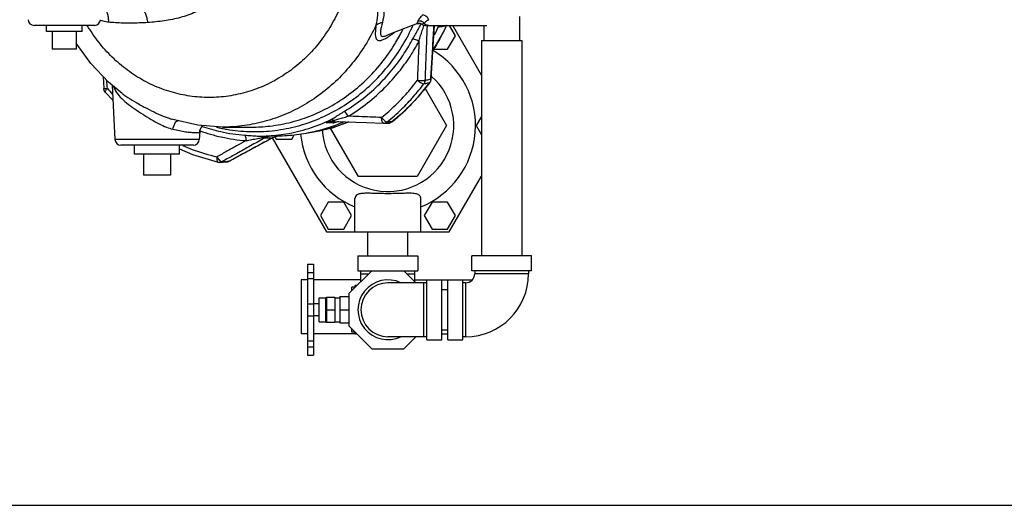
# Model space of a CAD drawing. Units: inches. Extents: x 0 to 34, y -0.8 to 22.
# Drawn here: x 20.6 to 25.7, y 0 to 2.5 of the extents above; entities that cross this region are included whole.
import ezdxf

# ---------------------------------------------------------------- set-up
doc = ezdxf.new("R2010")
doc.units = ezdxf.units.IN
doc.header["$LTSCALE"] = 1.87
doc.header["$MEASUREMENT"] = 0
doc.layers.get('0').update_dxf_attribs({"linetype": 'CONTINUOUS'})
doc.layers.add('02___PRT_ALL_AXES', color=7, linetype='CONTINUOUS')
doc.layers.add('12050', color=7, linetype='CONTINUOUS')

msp = doc.modelspace()

# ---------------------------------------------------------------- linework, layer by layer
at = {"color": 7, "linetype": 'Continuous'}
for p, q in [((23.1998, 2.5518), (23.1998, 2.4268)), ((20.9814, 2.505), (20.6657, 2.505)), ((22.6647, 2.514), (22.6704, 2.5152)), ((22.6704, 2.5152), (22.6799, 2.5148)), ((22.7085, 2.505), (23.0283, 2.505)), ((22.8646, 2.451), (22.8334, 2.505)), ((23.001, 2.2444), (22.8506, 2.505)), ((23.0123, 2.505), (23.0123, 2.4268)), ((22.5122, 2.4552), (22.5123, 2.4552)), ((22.824, 2.3807), (22.8646, 2.451)), ((23.001, 2.4268), (23.001, 1.3018)), ((23.0011, 2.4268), (23.211, 2.4268)), ((23.211, 2.4268), (23.211, 1.3018)), ((20.8861, 2.38), (20.7611, 2.38)), ((22.7514, 2.3807), (22.824, 2.3807)), ((21.0261, 2.2374), (21.0298, 2.1749)), ((22.7328, 2.2078), (22.7368, 2.2152)), ((22.7366, 2.2248), (22.7389, 2.2246)), ((21.0728, 2.1925), (21.0876, 1.9096)), ((22.672, 2.1331), (22.7328, 2.2078)), ((22.7068, 2.1759), (22.819, 1.9815)), ((22.7328, 2.2078), (22.7309, 2.2069)), ((21.037, 2.1569), (21.0769, 2.1146)), ((21.126, 2.1486), (21.1262, 2.1484)), ((21.3823, 2.0159), (21.3824, 2.0159)), ((23.001, 2.0297), (22.9732, 1.9815)), ((21.6487, 1.9737), (21.7998, 1.9737)), ((22.2262, 1.9955), (22.1895, 1.9955)), ((22.3589, 1.7159), (22.213, 1.9687)), ((22.237, 1.9992), (22.2262, 1.9955)), ((22.2316, 2.004), (22.2316, 2.004)), ((22.2355, 2.0039), (22.4005, 1.9978)), ((22.237, 1.9992), (22.237, 1.9992)), ((22.4005, 1.9978), (22.4892, 1.9945)), ((22.4907, 1.9945), (22.4892, 1.9945)), ((22.4907, 1.9945), (22.5149, 1.9947)), ((22.5341, 2.0016), (22.5278, 1.9977)), ((22.5341, 2.0016), (22.5324, 2.0009)), ((22.819, 1.9815), (22.6657, 1.7159)), ((22.9732, 1.9815), (23.001, 1.9333)), ((21.5282, 1.9096), (21.0876, 1.9096)), ((21.5303, 1.9485), (21.5282, 1.9096)), ((21.8383, 1.88), (21.9048, 1.9161)), ((21.903, 1.9157), (21.8668, 1.9157)), ((21.903, 1.9157), (21.9048, 1.9161)), ((21.9048, 1.9161), (21.9166, 1.9217)), ((21.9084, 1.9182), (22.1921, 1.4268)), ((21.9482, 1.9291), (21.9115, 1.9291)), ((21.9166, 1.9217), (21.9351, 1.9272)), ((21.9225, 1.9235), (21.9296, 1.9112)), ((21.9296, 1.9112), (22.0108, 1.9112)), ((21.9351, 1.9272), (21.9451, 1.9288)), ((21.9452, 1.9288), (21.9451, 1.9288)), ((21.9482, 1.9291), (21.9452, 1.9288)), ((22.0108, 1.9112), (22.0237, 1.9336)), ((22.0975, 1.9436), (22.1347, 1.9517)), ((21.497, 1.88), (21.1189, 1.88)), ((21.6356, 1.7896), (21.6717, 1.7926)), ((21.6717, 1.7926), (21.6769, 1.7935)), ((21.6717, 1.7926), (21.6717, 1.7926)), ((21.6769, 1.7935), (21.6827, 1.7957)), ((21.6822, 1.7959), (21.684, 1.7964)), ((21.6827, 1.7957), (21.6839, 1.7963)), ((21.3783, 1.7237), (21.2376, 1.7237)), ((22.6657, 1.7159), (22.3589, 1.7159)), ((22.8325, 1.4268), (23.001, 1.7187)), ((22.2006, 1.5823), (22.16, 1.512)), ((22.2818, 1.5823), (22.2006, 1.5823)), ((22.3224, 1.512), (22.2818, 1.5823)), ((22.7428, 1.5823), (22.7022, 1.512)), ((22.824, 1.5823), (22.7428, 1.5823)), ((22.8646, 1.512), (22.824, 1.5823)), ((22.16, 1.512), (22.2006, 1.4417)), ((22.2818, 1.4417), (22.3224, 1.512)), ((22.7022, 1.512), (22.7428, 1.4417)), ((22.824, 1.4417), (22.8646, 1.512)), ((22.2006, 1.4417), (22.2818, 1.4417)), ((22.7428, 1.4417), (22.824, 1.4417)), ((22.4073, 1.3018), (22.4073, 1.4268)), ((22.6173, 1.3018), (22.6173, 1.4268)), ((22.356, 1.3018), (22.6685, 1.3018)), ((22.356, 1.3018), (22.356, 1.2237)), ((22.6685, 1.3018), (22.6685, 1.2237)), ((23.2623, 1.3018), (22.9498, 1.3018)), ((22.9498, 1.2237), (22.9498, 1.3018)), ((23.2623, 1.2237), (23.2623, 1.3018)), ((22.0923, 1.2581), (22.1235, 1.2581)), ((22.0923, 1.2581), (22.0923, 0.7831)), ((22.1235, 1.2581), (22.1235, 0.7831)), ((22.0923, 1.2144), (22.1235, 1.2144)), ((22.0923, 1.1836), (22.1235, 1.1836)), ((22.4282, 1.2237), (22.3092, 1.1047)), ((22.356, 1.2237), (22.6685, 1.2237)), ((22.3717, 1.1672), (22.3717, 1.2237)), ((22.3717, 1.2081), (22.4125, 1.2081)), ((22.6589, 1.1612), (22.5964, 1.2237)), ((22.6121, 1.2081), (22.6529, 1.2081)), ((22.6529, 1.1672), (22.6529, 1.2237)), ((23.2623, 1.2237), (22.9498, 1.2237)), ((22.9654, 1.2237), (22.9654, 1.2081)), ((23.2467, 1.2081), (22.9654, 1.2081)), ((23.2467, 1.2237), (23.2467, 1.2081)), ((22.0923, 1.1768), (22.0592, 1.1768)), ((22.0592, 1.1768), (22.0592, 0.8956)), ((22.3717, 1.1768), (22.1235, 1.1768)), ((22.7154, 1.1612), (22.5123, 1.1612)), ((22.6529, 1.1768), (22.9533, 1.1768)), ((22.6998, 0.88), (22.6998, 1.1612)), ((22.7154, 0.8643), (22.7154, 1.1768)), ((22.7935, 0.8643), (22.7935, 1.1768)), ((22.8248, 0.8643), (22.8248, 1.1768)), ((22.9029, 0.8643), (22.9029, 1.1768)), ((22.9185, 1.1612), (22.9029, 1.1612)), ((22.9185, 0.88), (22.9185, 1.1612)), ((22.1923, 1.087), (22.1923, 0.9542)), ((22.1923, 1.0855), (22.236, 1.0855)), ((22.236, 1.0855), (22.236, 0.9556)), ((22.3092, 1.1047), (22.3092, 0.9364)), ((22.7935, 1.1256), (22.8248, 1.1256)), ((22.0923, 1.0511), (22.1235, 1.0511)), ((22.0923, 0.989), (22.1235, 0.989)), ((22.1923, 1.0206), (22.236, 1.0206)), ((22.1923, 0.9556), (22.236, 0.9556)), ((22.3092, 0.9364), (22.4282, 0.8175)), ((22.0923, 0.8956), (22.0592, 0.8956)), ((22.3423, 0.8956), (22.1235, 0.8956)), ((22.7154, 0.88), (22.5123, 0.88)), ((22.5964, 0.8175), (22.6589, 0.88)), ((22.7935, 0.9156), (22.8248, 0.9156)), ((22.7935, 0.8956), (22.8248, 0.8956)), ((22.9185, 0.88), (22.9029, 0.88)), ((22.0923, 0.8581), (22.1235, 0.8581)), ((22.0923, 0.8268), (22.1235, 0.8268)), ((22.7154, 0.8643), (22.7935, 0.8643)), ((22.8248, 0.8643), (22.9029, 0.8643)), ((22.0923, 0.7831), (22.1235, 0.7831)), ((22.4282, 0.8175), (22.5964, 0.8175)), ((0, 0), (34, 0))]:
    msp.add_line(p, q, dxfattribs=at)
for points in [[(22.5122, 2.4552), (22.5249, 2.461), (22.6415, 2.5066), (22.6647, 2.514)], [(22.6799, 2.5148), (22.6889, 2.5116), (22.6912, 2.5102)], [(22.6912, 2.5102), (22.6998, 2.5062), (22.7085, 2.505)], [(22.7389, 2.2246), (22.7457, 2.3385), (22.7522, 2.4508), (22.7552, 2.505)], [(22.7477, 2.3743), (22.8061, 2.477), (22.8191, 2.505)], [(21.126, 2.1486), (21.0537, 2.2082), (20.9613, 2.3058), (20.8861, 2.412)], [(22.7368, 2.2152), (22.7388, 2.2233), (22.7389, 2.2246)], [(21.037, 2.1569), (21.0323, 2.1644), (21.03, 2.173), (21.0298, 2.1749)], [(22.5341, 2.0016), (22.6056, 2.0642), (22.672, 2.1331)], [(21.6487, 1.9737), (21.5199, 1.9834), (21.3824, 2.0159)], [(21.5303, 1.9488), (21.5317, 1.9574), (21.5371, 1.9702), (21.5451, 1.9798), (21.5474, 1.9813)], [(22.1402, 1.9529), (22.2231, 1.9709), (22.3043, 2.0014)], [(22.2316, 2.004), (22.2331, 2.004), (22.2355, 2.0039)], [(22.237, 1.9992), (22.2534, 2.003), (22.2561, 2.0031)], [(22.5278, 1.9977), (22.5209, 1.9953), (22.5148, 1.9947)], [(21.4251, 1.8607), (21.4929, 1.8301), (21.6261, 1.7902)], [(21.684, 1.7963), (21.761, 1.838), (21.8383, 1.88)], [(21.6356, 1.7896), (21.6323, 1.7895), (21.629, 1.7897), (21.6261, 1.7902)]]:
    msp.add_lwpolyline(points, dxfattribs=at)
for centre, radius, start, end in [((20.6657, 2.5362), 0.0312, 183, 270), ((20.9814, 2.5362), 0.0312, 270, 357), ((22.7085, 2.5362), 0.0312, 236.3822, 270), ((21.1189, 1.9112), 0.0312, 183, 270), ((21.497, 1.9112), 0.0312, 270, 357), ((22.9185, 1.2081), 0.3281, 270, 360), ((22.9185, 1.2081), 0.0469, 270, 360), ((22.5123, 1.0206), 0.1562, 64.3446, 295.6554), ((22.5123, 1.0206), 0.1406, 90, 270)]:
    msp.add_arc(centre, radius, start, end, dxfattribs=at)
for points, start_tangent, end_tangent in [([(22.3341, 2.9425), (22.3274, 2.834), (22.3073, 2.7275), (22.2743, 2.6248), (22.2288, 2.5278), (22.1718, 2.4382), (22.1042, 2.3576), (22.0273, 2.2874), (21.9423, 2.2289), (21.8509, 2.1831), (21.7547, 2.1509), (21.6553, 2.1328), (21.5546, 2.1291), (21.4543, 2.1399), (21.3563, 2.1651), (21.2622, 2.2041), (21.1738, 2.2563), (21.0927, 2.3207), (21.0202, 2.3963), (20.9577, 2.4815), (20.9437, 2.5043)], (0, -1), (-0.509651, 0.860382)), ([(21.7509, 2.9425), (21.7462, 2.8805), (21.7319, 2.8196), (21.7078, 2.761), (21.6737, 2.7057), (21.6293, 2.6554), (21.5742, 2.611), (21.5076, 2.574), (21.4295, 2.546), (21.345, 2.5285), (21.258, 2.5197)], (-0.000103, -1), (-0.997792, -0.066421)), ([(22.4027, 2.9425), (22.4051, 2.9063), (22.4119, 2.867), (22.4211, 2.825), (22.4316, 2.7796), (22.4422, 2.7303), (22.4514, 2.6765), (22.4574, 2.6179), (22.4574, 2.5585), (22.4503, 2.5053)], (0.001165, -0.999999), (-0.20871, -0.977977)), ([(22.4137, 2.9426), (22.4169, 2.9084), (22.426, 2.8711), (22.4385, 2.831), (22.4529, 2.7875), (22.4676, 2.7397), (22.4808, 2.6874), (22.49, 2.63), (22.4915, 2.5719), (22.4837, 2.5204)], (0.000328, -1), (-0.249478, -0.96838)), ([(21.0345, 2.5942), (21.0429, 2.5812), (21.049, 2.564), (21.0527, 2.5436), (21.0536, 2.5213)], (0.657778, -0.753212), (-0.02283, -0.999739)), ([(21.2142, 2.6001), (21.2262, 2.5947), (21.2373, 2.5829), (21.2468, 2.5656), (21.2538, 2.544), (21.258, 2.5197)], (0.986302, -0.164947), (0.104146, -0.994562)), ([(21.0143, 2.5304), (21.0119, 2.5313)], (-0.940147, 0.340769), (-0.936115, 0.351693)), ([(21.0536, 2.5213), (21.0398, 2.5232), (21.0268, 2.5263), (21.0143, 2.5304)], (-0.996327, 0.085625), (-0.940147, 0.340769)), ([(21.258, 2.5197), (21.2139, 2.5174), (21.1711, 2.5166), (21.13, 2.517), (21.0907, 2.5186), (21.0536, 2.5213)], (-0.99779, -0.066447), (-0.996334, 0.085546)), ([(22.4503, 2.5053), (22.4594, 2.5122), (22.4707, 2.5173), (22.4837, 2.5204)], (0.714036, 0.700109), (0.990164, 0.139914)), ([(22.4837, 2.5204), (22.4772, 2.4936), (22.4736, 2.4733), (22.4735, 2.4591), (22.4773, 2.4505), (22.4852, 2.4474), (22.4973, 2.4493), (22.5122, 2.4552)], (-0.249533, -0.968366), (0.908133, 0.418683)), ([(22.6647, 2.514), (22.6648, 2.5144), (22.6653, 2.5157), (22.6662, 2.518), (22.6677, 2.5217), (22.6698, 2.5267)], (-0.933484, -0.358618), (0.369998, 0.929033)), ([(22.6698, 2.5267), (22.6729, 2.5332), (22.6784, 2.5417), (22.686, 2.5507), (22.695, 2.5594)], (0.369272, 0.929321), (0.749043, 0.662521)), ([(22.7011, 2.5171), (22.692, 2.524), (22.6811, 2.5273), (22.6698, 2.5267)], (-0.681649, 0.731679), (-0.974609, -0.223915)), ([(22.7253, 2.5346), (22.7201, 2.5434), (22.7127, 2.5511), (22.704, 2.5566), (22.695, 2.5594)], (-0.393868, 0.919167), (-0.98948, 0.144671)), ([(22.7011, 2.5171), (22.705, 2.5206), (22.7108, 2.5252), (22.7177, 2.53), (22.7253, 2.5346)], (0.735655, 0.677356), (0.87203, 0.489452)), ([(21.6473, 1.9675), (21.6718, 1.9629), (21.7895, 1.9507), (21.9076, 1.955), (22.0242, 1.9755), (22.1373, 2.0119), (22.2452, 2.0637), (22.3461, 2.1299), (22.4382, 2.2095), (22.5201, 2.3012), (22.5905, 2.4034), (22.6449, 2.5074)], (0.979818, -0.199893), (0.412163, 0.91111)), ([(22.4503, 2.5053), (22.3941, 2.402), (22.3266, 2.3069), (22.2487, 2.2215), (22.1616, 2.1471), (22.0666, 2.0849), (21.9653, 2.0359), (21.8591, 2.0007), (21.7497, 1.9799), (21.6487, 1.9737)], (-0.424466, -0.905444), (-1, -0.00003)), ([(21.7998, 1.9737), (21.8968, 1.9794), (22.0093, 2.0004), (22.1183, 2.0366), (22.2222, 2.0875), (22.3192, 2.1521), (22.4079, 2.2295), (22.4868, 2.3184), (22.5546, 2.4173), (22.5921, 2.486)], (1, 0.000038), (0.443899, 0.896077)), ([(22.4503, 2.5053), (22.4473, 2.4775), (22.4466, 2.4558), (22.4488, 2.4403), (22.4543, 2.4304), (22.4631, 2.4259), (22.4752, 2.4266), (22.4908, 2.4322), (22.5097, 2.4424), (22.5175, 2.4474)], (-0.127312, -0.991863), (0.835839, 0.548975)), ([(22.5175, 2.4474), (22.5315, 2.4571), (22.5489, 2.4702)], (0.835839, 0.548975), (0.785028, 0.61946)), ([(22.643, 2.4349), (22.6557, 2.4582), (22.6701, 2.4838), (22.6848, 2.5092)], (0.472823, 0.881157), (0.500309, 0.865847)), ([(22.672, 2.5154), (22.6647, 2.514)], (-0.998284, -0.05855), (-0.955809, -0.293989)), ([(22.677, 2.5152), (22.6737, 2.5154), (22.672, 2.5154)], (-0.994862, 0.101239), (-0.998284, -0.05855)), ([(22.6743, 2.4207), (22.6814, 2.4449), (22.6898, 2.4714), (22.6985, 2.4975), (22.7014, 2.506)], (0.274186, 0.961677), (0.321783, 0.946813)), ([(22.6814, 2.5145), (22.677, 2.5152)], (-0.970741, 0.24013), (-0.994862, 0.101239)), ([(22.6861, 2.5129), (22.6828, 2.5141), (22.6814, 2.5145)], (-0.919727, 0.39256), (-0.970741, 0.24013)), ([(22.6848, 2.5092), (22.6868, 2.5127)], (0.500309, 0.865847), (0.499715, 0.86619)), ([(22.6912, 2.5102), (22.6861, 2.5129)], (-0.832739, 0.553665), (-0.919727, 0.39256)), ([(22.6912, 2.5102), (22.6915, 2.5104), (22.6925, 2.5111), (22.6945, 2.5124), (22.6973, 2.5144), (22.7011, 2.5171)], (-0.984128, -0.177462), (0.798267, 0.602304)), ([(22.724, 2.505), (22.7153, 2.5064), (22.7074, 2.5106), (22.7011, 2.5171)], (-1, 0), (-0.581033, 0.81388)), ([(22.717, 2.5046), (22.7158, 2.4757), (22.7127, 2.3973), (22.7094, 2.3117), (22.7058, 2.2176)], (-0.040956, -0.999161), (-0.036979, -0.999316)), ([(22.7366, 2.2248), (22.7397, 2.2764), (22.7429, 2.3301), (22.7461, 2.385), (22.7493, 2.4402), (22.7524, 2.495), (22.753, 2.505)], (0.059989, 0.998199), (0.056098, 0.998425)), ([(22.8173, 2.5041), (22.7571, 2.3896), (22.7486, 2.3759)], (-0.408927, -0.912567), (-0.53341, -0.845857)), ([(22.774, 2.4957), (22.7876, 2.4983)], (0.98165, 0.19069), (0.98158, 0.191053)), ([(22.7876, 2.4983), (22.8025, 2.5012), (22.8173, 2.5041)], (0.98158, 0.191053), (0.981422, 0.19186)), ([(22.8186, 2.5048), (22.8173, 2.5041)], (-0.766148, -0.642664), (-0.981422, -0.19186)), ([(22.2842, 2.0556), (22.3827, 2.1232), (22.4697, 2.2006), (22.5413, 2.2807), (22.5981, 2.3593), (22.643, 2.4349)], (0.859055, 0.511883), (0.472835, 0.881151)), ([(22.3054, 2.0307), (22.4067, 2.1003), (22.4961, 2.1798), (22.5697, 2.2621), (22.6281, 2.3429), (22.6743, 2.4207)], (0.859055, 0.511883), (0.472835, 0.881151)), ([(22.6743, 2.4207), (22.6631, 2.4269), (22.652, 2.4319), (22.643, 2.4349)], (-0.853969, 0.520323), (-0.972905, 0.231205)), ([(22.6743, 2.4207), (22.6718, 2.3579), (22.6691, 2.2905), (22.6664, 2.2182)], (-0.040218, -0.999191), (-0.037619, -0.999292)), ([(21.0482, 2.1758), (21.0457, 2.2167)], (-0.061458, 0.99811), (-0.061026, 0.998136)), ([(22.4796, 2.0244), (22.5531, 2.0897), (22.6145, 2.1544), (22.6664, 2.2182)], (0.777141, 0.629327), (0.601975, 0.798515)), ([(22.6664, 2.2182), (22.674, 2.2122), (22.6819, 2.2068), (22.6894, 2.2027), (22.6956, 2.2002), (22.7, 2.1995)], (0.760574, -0.649251), (0.995219, 0.097666)), ([(22.6664, 2.2182), (22.6781, 2.2177), (22.6897, 2.2174), (22.6994, 2.2174), (22.7058, 2.2176)], (0.998535, -0.054104), (0.996654, 0.08174)), ([(22.7058, 2.2176), (22.7051, 2.2111), (22.7031, 2.205), (22.7, 2.1995)], (-0.015235, -0.999884), (-0.586955, -0.809619)), ([(22.7058, 2.2176), (22.7161, 2.22), (22.7264, 2.2224), (22.7366, 2.2248)], (0.973624, 0.22816), (0.973267, 0.229677)), ([(22.734, 2.2124), (22.7318, 2.2083)], (-0.402267, -0.915523), (-0.53509, -0.844795)), ([(22.7359, 2.2184), (22.734, 2.2124)], (-0.20952, -0.977804), (-0.402267, -0.915523)), ([(22.7366, 2.2248), (22.7359, 2.2184)], (-0.017811, -0.999841), (-0.209521, -0.977804)), ([(21.0298, 2.1749), (21.0321, 2.175), (21.0385, 2.1752), (21.0482, 2.1758)], (-0.790607, -0.612324), (0.998436, 0.055909)), ([(21.0482, 2.1758), (21.0424, 2.1694), (21.0384, 2.1637), (21.0366, 2.1593), (21.037, 2.1569)], (-0.7085, -0.705711), (0.594679, -0.803963)), ([(21.0482, 2.1758), (21.0739, 2.146)], (0.639546, -0.768753), (0.666153, -0.745815)), ([(21.0795, 2.1867), (21.0804, 2.1846), (21.0915, 2.1627)], (0.381152, -0.924512), (0.498347, -0.866978)), ([(21.0915, 2.1627), (21.1159, 2.1304), (21.1488, 2.1004), (21.1885, 2.071), (21.2329, 2.0415), (21.2775, 2.014), (21.3191, 1.9912), (21.3569, 1.974), (21.3906, 1.963)], (0.498637, -0.866811), (0.970658, -0.240462)), ([(22.5084, 2.0007), (22.5838, 2.0677), (22.6467, 2.1341), (22.7, 2.1995)], (0.777141, 0.629327), (0.601975, 0.798515)), ([(22.7309, 2.2069), (22.6762, 2.1391), (22.611, 2.0703), (22.5337, 2.002)], (-0.597945, -0.801537), (-0.779139, -0.626851)), ([(22.7, 2.1995), (22.7103, 2.202), (22.7206, 2.2045), (22.7309, 2.2069)], (0.972909, 0.23119), (0.972534, 0.232763)), ([(22.7318, 2.2083), (22.7309, 2.2069)], (-0.53509, -0.844795), (-0.583539, -0.812085)), ([(21.1262, 2.1484), (21.1439, 2.1359), (21.1899, 2.1072), (21.241, 2.0788), (21.292, 2.053), (21.3392, 2.0319), (21.3817, 2.0161), (21.3823, 2.0159)], (0.803392, -0.59545), (0.951178, -0.308643)), ([(22.213, 2.0116), (22.2215, 2.0167), (22.2314, 2.0229), (22.2427, 2.0301), (22.2556, 2.0382), (22.2698, 2.0469), (22.2842, 2.0556)], (0.864265, 0.503037), (0.859068, 0.511862)), ([(22.3054, 2.0307), (22.2986, 2.0416), (22.2911, 2.0504), (22.2842, 2.0556)], (-0.471512, 0.88186), (-0.894745, 0.446578)), ([(21.3906, 1.963), (21.3946, 1.9782), (21.4001, 1.9914), (21.4065, 2.001), (21.4131, 2.0061), (21.4173, 2.0065)], (0.191999, 0.981395), (0.986609, -0.163101)), ([(21.9284, 1.9317), (21.9806, 1.9388), (22.099, 1.9671), (22.213, 2.0116)], (0.994436, 0.105343), (0.904818, 0.425799)), ([(22.1895, 1.9955), (22.1969, 2.0006), (22.2042, 2.0056), (22.2118, 2.0108)], (0.82873, 0.559649), (0.830061, 0.557672)), ([(22.1895, 1.9955), (22.2036, 2.0015), (22.2172, 2.0057), (22.23, 2.0086)], (0.899617, 0.436679), (0.982048, 0.188631)), ([(22.23, 2.0086), (22.2239, 2.0109), (22.2177, 2.0116), (22.2118, 2.0108)], (-0.89732, 0.44138), (-0.962435, -0.271513)), ([(22.2118, 2.0108), (22.2124, 2.0112), (22.213, 2.0116)], (0.830088, 0.557632), (0.83451, 0.550993)), ([(22.2315, 2.009), (22.2252, 2.0115), (22.2189, 2.0123), (22.213, 2.0116)], (-0.884589, 0.466371), (-0.963643, -0.267195)), ([(22.23, 2.0086), (22.2307, 2.0088), (22.2315, 2.009)], (0.968506, 0.248988), (0.96876, 0.247999)), ([(22.2318, 2.006), (22.23, 2.0086)], (-0.657202, 0.753714), (-0.471151, 0.882052)), ([(22.2315, 2.009), (22.2407, 2.0115), (22.251, 2.0146), (22.2628, 2.0182), (22.2761, 2.0222), (22.2906, 2.0265), (22.3054, 2.0307)], (0.968757, 0.24801), (0.962617, 0.270866)), ([(22.2355, 2.0039), (22.2337, 2.0044), (22.2318, 2.006)], (-0.999169, 0.040755), (-0.657202, 0.753714)), ([(22.4796, 2.0244), (22.4201, 2.0266), (22.3621, 2.0287), (22.3054, 2.0307)], (-0.999337, 0.036403), (-0.999334, 0.036494)), ([(22.4854, 1.9967), (22.4822, 2.0031), (22.4802, 2.0128), (22.4796, 2.0244)], (-0.661469, 0.749972), (0.018348, 0.999832)), ([(22.4796, 2.0244), (22.4857, 2.0167), (22.4922, 2.01), (22.4986, 2.0047), (22.5042, 2.0016), (22.5084, 2.0007)], (0.584684, -0.811261), (0.99272, 0.120442)), ([(21.3906, 1.963), (21.4252, 1.9554), (21.4568, 1.9501), (21.4839, 1.9467), (21.5053, 1.9451), (21.5199, 1.945), (21.5279, 1.9463), (21.5303, 1.9485)], (0.970692, -0.240329), (0.052627, 0.998614)), ([(21.5312, 1.9549), (21.532, 1.9547)], (0.940341, -0.340234), (0.940642, -0.339401)), ([(21.532, 1.9547), (21.6429, 1.9224), (21.7724, 1.9033)], (0.940642, -0.339401), (0.99728, -0.0737)), ([(21.5436, 1.9775), (21.6397, 1.9502), (21.7657, 1.9316)], (0.945268, -0.326295), (0.99728, -0.0737)), ([(21.6181, 1.974), (21.6473, 1.9675)], (0.972323, -0.233642), (0.979818, -0.199893)), ([(22.3082, 2.0009), (22.3021, 1.9984), (22.2078, 1.9665), (22.1206, 1.9472), (22.0975, 1.9436)], (-0.925233, -0.379399), (-0.990193, -0.139704)), ([(22.2316, 2.004), (22.22, 2.0034), (22.2044, 2.0006), (22.1895, 1.9955)], (-1, -0.000053), (-0.922575, -0.385817)), ([(22.2262, 1.9955), (22.2335, 1.9983)], (0.922577, 0.385812), (0.947407, 0.320032)), ([(22.2335, 1.9978), (22.2262, 1.9955)], (-0.955357, -0.295453), (-0.957054, -0.289909)), ([(22.2335, 1.9983), (22.2371, 1.9994)], (0.947407, 0.320032), (0.957649, 0.287939)), ([(22.2371, 1.9989), (22.2335, 1.9978)], (-0.954436, -0.298415), (-0.955357, -0.295453)), ([(22.2371, 1.9994), (22.2411, 2.0006)], (0.957649, 0.287939), (0.967996, 0.250965)), ([(22.241, 2.0001), (22.2371, 1.9989)], (-0.953352, -0.301861), (-0.954436, -0.298415)), ([(22.2425, 2.0006), (22.241, 2.0001)], (-0.95292, -0.303222), (-0.953352, -0.301861)), ([(22.2411, 2.0006), (22.2502, 2.0025)], (0.967996, 0.250965), (0.986091, 0.166208)), ([(22.2502, 2.0025), (22.2546, 2.0032)], (0.986091, 0.166208), (0.992167, 0.124921)), ([(22.2546, 2.0032), (22.2554, 2.0033)], (0.992167, 0.124921), (0.993012, 0.118017)), ([(22.4892, 1.9945), (22.4854, 1.9967)], (-0.998864, 0.047646), (-0.661469, 0.749972)), ([(22.4907, 1.9945), (22.4961, 1.995), (22.5026, 1.9972), (22.5084, 2.0007)], (0.999934, 0.011532), (0.785762, 0.618529)), ([(22.5324, 2.0009), (22.5204, 2.0008), (22.5084, 2.0007)], (-0.99998, -0.006296), (-0.99998, -0.006254)), ([(22.5149, 1.9947), (22.5203, 1.9953)], (0.999946, 0.010374), (0.979816, 0.199903)), ([(22.5203, 1.9953), (22.5266, 1.9974)], (0.979816, 0.199903), (0.907385, 0.420301)), ([(22.5266, 1.9974), (22.5324, 2.0009)], (0.907385, 0.420301), (0.787145, 0.616768)), ([(22.5337, 2.002), (22.5324, 2.0009)], (-0.779139, -0.626851), (-0.780106, -0.625648)), ([(21.7724, 1.9033), (21.7231, 1.8759), (21.6727, 1.8479), (21.621, 1.8191)], (-0.874225, -0.48552), (-0.87366, -0.486537)), ([(21.8668, 1.9157), (21.7954, 1.876), (21.7221, 1.8352), (21.6656, 1.8037)], (-0.874186, -0.485591), (-0.873364, -0.487069)), ([(21.6838, 1.7968), (21.7584, 1.8372), (21.8318, 1.877), (21.903, 1.9157)], (0.879346, 0.476183), (0.878532, 0.477684)), ([(21.7724, 1.9033), (21.7719, 1.9156), (21.7696, 1.9257), (21.7657, 1.9316)], (0.043811, 0.99904), (-0.779614, 0.626261)), ([(21.7657, 1.9316), (21.782, 1.9305), (21.799, 1.9293), (21.8163, 1.9283), (21.8322, 1.9275), (21.8467, 1.9271), (21.8598, 1.9271)], (0.997282, -0.073686), (0.999739, 0.02286)), ([(21.7724, 1.9033), (21.787, 1.9061), (21.8023, 1.909), (21.8176, 1.9118), (21.8318, 1.9144), (21.8446, 1.9168), (21.8564, 1.9193)], (0.981125, 0.193372), (0.975359, 0.220623)), ([(21.8564, 1.9193), (21.8574, 1.9235), (21.8586, 1.9262), (21.8598, 1.9271)], (0.178949, 0.983858), (0.997236, 0.074295)), ([(21.8564, 1.9193), (21.8574, 1.9195), (21.8583, 1.9198)], (0.975357, 0.220632), (0.975485, 0.220065)), ([(21.8583, 1.9198), (21.8743, 1.9238), (21.8921, 1.927), (21.9115, 1.9291)], (0.963622, 0.267267), (0.997987, 0.063418)), ([(21.8583, 1.9198), (21.8595, 1.9237), (21.8608, 1.9263), (21.8622, 1.9272)], (0.212826, 0.97709), (0.997318, 0.073195)), ([(21.8668, 1.9157), (21.8643, 1.9161), (21.8615, 1.9175), (21.8583, 1.9198)], (-0.999632, -0.027144), (-0.769423, 0.63874)), ([(21.8598, 1.9271), (21.9284, 1.9317)], (0.999639, 0.026861), (0.994436, 0.105343)), ([(21.8598, 1.9271), (21.861, 1.9272), (21.8622, 1.9272)], (0.999774, 0.021257), (0.999742, 0.022699)), ([(21.8622, 1.9272), (21.8779, 1.9276), (21.8943, 1.9282), (21.9115, 1.9291)], (0.999743, 0.022674), (0.998603, 0.052832)), ([(21.9115, 1.9291), (21.896, 1.9268), (21.881, 1.9223), (21.8668, 1.9157)], (-0.997435, -0.071579), (-0.873648, -0.486559)), ([(21.903, 1.9157), (21.9046, 1.9166)], (0.879079, 0.476677), (0.886243, 0.46322)), ([(21.9046, 1.9166), (21.9175, 1.9223), (21.9292, 1.926)], (0.886243, 0.46322), (0.969219, 0.246201)), ([(21.9292, 1.926), (21.9327, 1.9268)], (0.969219, 0.246201), (0.976794, 0.214183)), ([(21.9327, 1.9268), (21.9346, 1.9272)], (0.976794, 0.214183), (0.980529, 0.196372)), ([(21.9346, 1.9272), (21.9452, 1.9288)], (0.980529, 0.196372), (0.995003, 0.099843)), ([(21.9452, 1.9287), (21.9448, 1.9287)], (-0.994809, -0.101761), (-0.994905, -0.10082)), ([(21.9452, 1.9288), (21.9482, 1.9291)], (0.995003, 0.099843), (0.997436, 0.071571)), ([(21.9482, 1.9291), (21.9452, 1.9287)], (-0.99386, -0.110643), (-0.994809, -0.101761)), ([(21.4418, 1.878), (21.4915, 1.8579), (21.621, 1.8191)], (0.916777, -0.3994), (0.975129, -0.221638)), ([(21.621, 1.8191), (21.6199, 1.8097), (21.6201, 1.8014), (21.6216, 1.795), (21.6242, 1.7912), (21.6261, 1.7903)], (-0.172697, -0.984975), (0.970577, -0.24079)), ([(21.621, 1.8191), (21.6269, 1.8088), (21.6338, 1.8003)], (0.440834, -0.897589), (0.689208, -0.724564)), ([(21.6338, 1.8003), (21.6401, 1.7949)], (0.689208, -0.724564), (0.846485, -0.532412)), ([(21.6656, 1.8037), (21.6461, 1.7928)], (-0.873364, -0.487069), (-0.873299, -0.487184)), ([(21.6461, 1.7928), (21.6402, 1.7904), (21.6356, 1.7896)], (-0.868345, -0.49596), (-0.996366, -0.085175)), ([(21.6401, 1.7949), (21.6405, 1.7947)], (0.846486, -0.532412), (0.856034, -0.51692)), ([(21.6405, 1.7947), (21.6461, 1.7928)], (0.856034, -0.51692), (0.999309, 0.03716)), ([(21.6461, 1.7928), (21.6582, 1.7939), (21.6702, 1.7949)], (0.996372, 0.08511), (0.996348, 0.085384)), ([(21.6702, 1.7949), (21.6715, 1.795)], (0.996348, 0.085384), (0.996347, 0.085399)), ([(21.6715, 1.795), (21.6822, 1.7959)], (0.996347, 0.085399), (0.996336, 0.085523)), ([(21.6764, 1.7935), (21.6717, 1.7926)], (-0.963025, -0.269412), (-0.99638, -0.08501)), ([(21.6822, 1.7959), (21.6764, 1.7935)], (-0.869284, -0.494313), (-0.963025, -0.269412)), ([(21.6822, 1.7959), (21.6838, 1.7968)], (0.879351, 0.476174), (0.879346, 0.476183))]:
    msp.add_spline(points, degree=3, dxfattribs=dict(at, start_tangent=start_tangent, end_tangent=end_tangent))
at = {"layer": '02___PRT_ALL_AXES', "color": 7, "linetype": 'Continuous'}
for p, q in [((20.7298, 2.4737), (20.7298, 2.505)), ((20.9173, 2.4737), (20.7298, 2.4737)), ((20.7611, 2.4737), (20.7611, 2.38)), ((20.8861, 2.4737), (20.8861, 2.38)), ((20.9173, 2.4737), (20.9173, 2.505)), ((21.1908, 1.8331), (21.1908, 1.88)), ((21.4251, 1.8331), (21.4251, 1.88)), ((21.4251, 1.8331), (21.1908, 1.8331)), ((21.2376, 1.8331), (21.2376, 1.7237)), ((21.3783, 1.8331), (21.3783, 1.7237)), ((22.3404, 1.4268), (22.3404, 1.6008)), ((22.6842, 1.4268), (22.6842, 1.6008)), ((22.1921, 1.4268), (22.8325, 1.4268)), ((22.3423, 1.1382), (22.3235, 1.1382)), ((22.3235, 1.1191), (22.3235, 1.1382)), ((22.3525, 1.1481), (22.3423, 1.1481)), ((22.3423, 1.1378), (22.3423, 1.1481)), ((22.1535, 1.0831), (22.1884, 1.0831)), ((22.1535, 0.9581), (22.1535, 1.0831)), ((22.1884, 0.9581), (22.1884, 1.0831)), ((22.236, 1.0831), (22.261, 1.0831)), ((22.261, 1.0893), (22.3092, 1.0893)), ((22.261, 1.0893), (22.261, 0.9518)), ((22.1535, 1.0518), (22.1235, 1.0518)), ((22.1535, 0.9893), (22.1235, 0.9893)), ((22.261, 1.0206), (22.3092, 1.0206)), ((22.1535, 0.9581), (22.1884, 0.9581)), ((22.236, 0.9581), (22.261, 0.9581)), ((22.261, 0.9518), (22.3092, 0.9518)), ((22.3235, 0.903), (22.3235, 0.9221)), ((22.3423, 0.903), (22.3235, 0.903)), ((22.3423, 0.8931), (22.3423, 0.9033)), ((22.3525, 0.8931), (22.3423, 0.8931))]:
    msp.add_line(p, q, dxfattribs=at)
for centre, radius, start, end in [((22.5123, 1.9815), 0.4575, 292.067, 58.9926), ((22.5123, 1.9815), 0.3438, 183.6947, 48.4797), ((22.5123, 1.9815), 0.4575, 185.4667, 247.933), ((22.1884, 1.087), 0.00391, 270, 360), ((22.1884, 0.9542), 0.00391, 0, 90)]:
    msp.add_arc(centre, radius, start, end, dxfattribs=at)
at = {"layer": '02___PRT_ALL_AXES', "color": 7, "linetype": 'Continuous', "start_tangent": (0, 1), "end_tangent": (0, -1)}
msp.add_spline([(22.6842, 1.6008), (22.6833, 1.6074), (22.6806, 1.6132), (22.676, 1.6181), (22.6696, 1.6219), (22.6613, 1.6249), (22.6502, 1.6271), (22.6355, 1.6283), (22.6159, 1.6286), (22.5912, 1.6281), (22.5621, 1.6272), (22.53, 1.6265), (22.4973, 1.6265), (22.4653, 1.6271), (22.4356, 1.628), (22.409, 1.6286), (22.3861, 1.6282), (22.367, 1.6258), (22.3526, 1.6207), (22.3436, 1.6125), (22.3404, 1.6008)], degree=3, dxfattribs=at)
at = {"layer": '12050', "color": 7, "linetype": 'Continuous'}
for points, start_tangent, end_tangent in [([(22.7773, 2.5018), (22.7546, 2.4542)], (-0.407721, -0.913107), (-0.453162, -0.891428)), ([(22.7787, 2.5049), (22.7773, 2.5018)], (-0.40479, -0.91441), (-0.407721, -0.913107)), ([(22.2705, 1.996), (22.1384, 1.9523), (22.0976, 1.9433)], (-0.922015, -0.387153), (-0.981257, -0.192704)), ([(22.2786, 1.9994), (22.2729, 1.997), (22.2705, 1.996)], (-0.918218, -0.396076), (-0.922015, -0.387153)), ([(22.2831, 2.0014), (22.2786, 1.9994)], (-0.916034, -0.4011), (-0.918218, -0.396076)), ([(21.9452, 1.927), (21.9346, 1.9269)], (-0.999826, -0.018678), (-0.999979, -0.006471)), ([(21.9483, 1.927), (21.9452, 1.927)], (-0.999754, -0.022181), (-0.999826, -0.018678)), ([(22.0976, 1.9433), (21.9992, 1.9297), (21.9483, 1.927)], (-0.981257, -0.192704), (-0.999754, -0.022181))]:
    msp.add_spline(points, degree=3, dxfattribs=dict(at, start_tangent=start_tangent, end_tangent=end_tangent))

doc.saveas('drawing.dxf')
